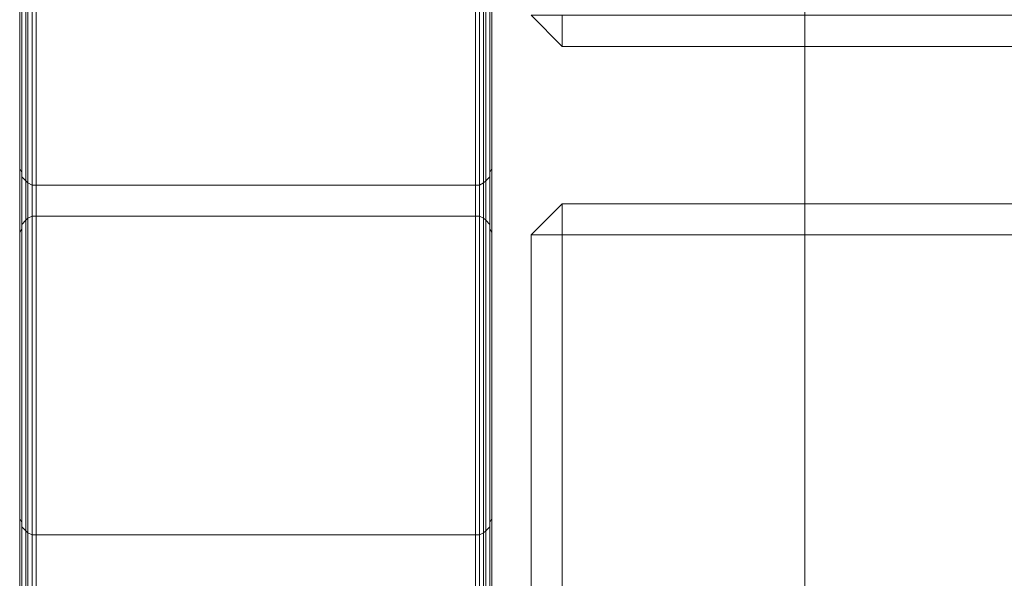
# Model space of a CAD drawing. Units: millimetres. Extents: x 0 to 1930, y -2 to 551.
# Drawn here: x 0 to 126, y 231 to 302 of the extents above; entities that cross this region are included whole.
import ezdxf

# ---------------------------------------------------------------- set-up
doc = ezdxf.new("R2010")
doc.units = ezdxf.units.MM

# ---------------------------------------------------------------- blocks, each defined once
blk = doc.blocks.new('WMF0')
at = {"color": 7, "lineweight": 0}
for points in [[(800.423, -618.921), (800.423, -489.277), (800.337, -489.364), (800.337, -618.921), (800.423, -618.921), (800.423, -489.277), (800.337, -489.364)], [(800.423, -618.921), (800.423, -489.277)], [(800.423, -618.921), (800.423, -489.277)], [(800.423, -489.277), (800.423, -618.921), (800.596, -618.921)], [(800.596, -618.921), (800.596, -489.277), (800.423, -489.277), (800.423, -618.921), (800.596, -618.921), (800.596, -489.277), (800.423, -489.277)], [(800.423, -489.277), (800.423, -618.921)], [(800.423, -618.921), (800.423, -489.277), (800.423, -618.921), (800.423, -489.277)], [(800.682, -618.921), (800.682, -489.191), (800.596, -489.277)], [(800.596, -489.277), (800.596, -618.921), (800.682, -618.921), (800.682, -489.191), (800.596, -489.277), (800.596, -618.921), (800.682, -618.921)], [(800.596, -618.921), (800.596, -489.277)], [(800.682, -618.921), (800.682, -489.191)], [(800.855, -618.921), (800.855, -489.191), (800.682, -489.191)], [(800.682, -489.191), (800.682, -618.921), (800.855, -618.921), (800.855, -489.191), (800.682, -489.191), (800.682, -618.921), (800.855, -618.921)], [(800.855, -618.921), (800.855, -489.191)], [(801.028, -618.921), (801.028, -489.191), (800.855, -489.191)], [(800.855, -489.191), (800.855, -618.921), (801.028, -618.921), (801.028, -489.191), (800.855, -489.191), (800.855, -618.921), (801.028, -618.921)], [(801.028, -489.191), (801.028, -618.921)], [(819.351, -489.191), (801.028, -489.191), (801.028, -618.921)], [(819.351, -489.191), (801.028, -489.191), (801.028, -618.921)], [(819.351, -489.191), (819.351, -600.512)], [(819.351, -600.512), (819.351, -489.191)], [(819.351, -600.512), (819.351, -489.191)], [(819.524, -489.191), (819.351, -489.191), (819.351, -600.512)], [(819.351, -600.512), (819.524, -600.339), (819.524, -489.191), (819.351, -489.191), (819.351, -600.512), (819.524, -600.339), (819.524, -489.191)], [(819.524, -600.339), (819.524, -489.191)], [(819.697, -489.191), (819.524, -489.191), (819.524, -600.339)], [(819.524, -600.339), (819.697, -600.253), (819.697, -489.191), (819.524, -489.191), (819.524, -600.339), (819.697, -600.253), (819.697, -489.191)], [(819.697, -600.253), (819.697, -489.191)], [(819.783, -489.277), (819.697, -489.191), (819.697, -600.253)], [(819.697, -600.253), (819.783, -600.08), (819.783, -489.277), (819.697, -489.191), (819.697, -600.253), (819.783, -600.08), (819.783, -489.277)], [(819.783, -600.08), (819.783, -489.277)], [(819.956, -599.993), (819.956, -489.277), (819.783, -489.277)], [(819.783, -489.277), (819.783, -600.08), (819.956, -599.993), (819.956, -489.277), (819.783, -489.277), (819.783, -600.08), (819.956, -599.993)], [(819.956, -599.907), (819.956, -489.277)], [(819.956, -599.993), (819.956, -489.277)], [(820.043, -489.364), (819.956, -489.277), (819.956, -599.907), (820.043, -599.907), (820.043, -489.364), (819.956, -489.277), (819.956, -599.907)], [(819.956, -599.907), (819.956, -489.277)], [(819.956, -489.277), (819.956, -599.993), (819.956, -599.907), (819.956, -489.277), (819.956, -599.993), (819.956, -599.907)], [(800.337, -489.364), (800.337, -618.921)], [(800.337, -618.921), (800.337, -489.364)], [(800.337, -618.921), (800.337, -489.364)], [(800.337, -489.364), (800.337, -618.921), (800.423, -618.921)], [(819.956, -599.907), (820.043, -599.907), (820.043, -489.364)], [(820.043, -489.364), (820.043, -599.907)], [(820.043, -489.364), (820.043, -599.907)], [(820.043, -489.364), (820.043, -599.907)], [(1409.405, -489.882), (1409.405, -519.96), (1409.405, -521.256), (822.981, -521.256), (822.981, -519.96), (1409.405, -519.96), (1409.405, -521.256)], [(820.043, -599.907), (820.043, -496.71)], [(820.043, -496.71), (820.043, -599.907)], [(833.094, -496.71), (820.043, -496.71), (820.043, -599.907)], [(820.043, -599.907), (833.094, -599.907), (833.094, -496.71), (820.043, -496.71), (820.043, -599.907), (833.094, -599.907), (833.094, -496.71)], [(820.043, -496.71), (833.094, -496.71), (833.094, -599.907)], [(833.094, -599.907), (820.043, -599.907), (820.043, -496.71), (833.094, -496.71), (833.094, -599.907), (820.043, -599.907), (820.043, -496.71)], [(820.043, -496.71), (820.043, -599.907)], [(820.043, -599.907), (820.043, -496.71)], [(820.043, -496.71), (820.043, -599.907)], [(820.043, -599.907), (820.043, -496.71)], [(833.094, -496.71), (833.094, -599.907)], [(833.094, -599.907), (833.094, -496.71)], [(833.094, -599.907), (833.094, -496.71)], [(833.094, -496.71), (833.094, -599.907)], [(833.094, -599.907), (833.094, -496.71)], [(833.094, -496.71), (833.094, -599.907)], [(800.337, -618.921), (800.337, -503.365)], [(800.337, -526.355), (800.337, -503.365)], [(800.337, -503.365), (800.337, -526.355)], [(800.337, -503.365), (800.337, -618.921)], [(800.337, -526.355), (800.337, -503.365)], [(800.337, -503.365), (800.337, -618.921)], [(800.337, -514.428), (800.337, -526.355), (800.337, -503.365)], [(800.423, -503.538), (800.337, -503.365), (800.337, -526.355), (800.423, -526.528), (800.423, -503.538), (800.337, -503.365), (800.337, -526.355)], [(800.337, -618.921), (800.337, -503.365), (800.423, -503.538), (800.423, -618.921), (800.337, -618.921), (800.337, -503.365), (800.423, -503.538)], [(800.423, -503.538), (800.423, -618.921), (800.337, -618.921)], [(800.423, -503.538), (800.423, -618.921)], [(800.423, -526.528), (800.423, -503.538)], [(800.423, -526.528), (800.423, -503.538)], [(800.423, -618.921), (800.423, -503.538), (800.423, -503.797), (800.423, -618.921), (800.423, -503.538), (800.423, -503.797)], [(800.423, -503.538), (800.423, -526.528), (800.423, -526.701)], [(800.423, -526.701), (800.423, -503.797), (800.423, -503.538), (800.423, -526.528), (800.423, -526.701), (800.423, -503.797), (800.423, -503.538)], [(820.043, -526.355), (820.043, -503.365), (819.956, -503.538)], [(820.043, -526.355), (820.043, -503.365), (819.956, -503.538)], [(819.956, -599.907), (819.956, -503.538), (820.043, -503.365)], [(820.043, -503.365), (820.043, -599.907), (819.956, -599.907), (819.956, -503.538), (820.043, -503.365), (820.043, -599.907), (819.956, -599.907)], [(819.956, -526.528), (819.956, -503.538)], [(819.956, -503.538), (819.956, -599.907)], [(819.956, -526.701), (819.956, -526.528), (819.956, -503.538)], [(819.956, -503.538), (819.956, -503.797), (819.956, -526.701), (819.956, -526.528), (819.956, -503.538), (819.956, -503.797), (819.956, -526.701)], [(819.956, -503.538), (819.956, -526.528)], [(819.956, -503.538), (819.956, -526.528)], [(819.956, -599.993), (819.956, -503.797), (819.956, -503.538)], [(819.956, -503.538), (819.956, -599.907), (819.956, -599.993), (819.956, -503.797), (819.956, -503.538), (819.956, -599.907), (819.956, -599.993)], [(820.043, -599.907), (820.043, -503.365)], [(820.043, -503.365), (820.043, -526.355)], [(820.043, -503.365), (820.043, -526.355)], [(820.043, -503.365), (820.043, -526.355)], [(820.043, -599.907), (820.043, -503.365)], [(820.043, -503.365), (820.043, -526.355)], [(820.043, -599.907), (820.043, -503.365)], [(800.423, -503.797), (800.423, -618.921)], [(800.423, -526.701), (800.423, -503.797)], [(800.423, -503.797), (800.423, -526.701), (800.596, -526.874)], [(800.596, -526.874), (800.596, -503.884), (800.423, -503.797), (800.423, -526.701), (800.596, -526.874), (800.596, -503.884), (800.423, -503.797)], [(800.423, -503.797), (800.423, -618.921)], [(800.423, -618.921), (800.423, -503.797), (800.596, -503.884), (800.596, -618.921), (800.423, -618.921), (800.423, -503.797), (800.596, -503.884)], [(800.596, -503.884), (800.596, -618.921), (800.423, -618.921)], [(800.596, -503.884), (800.596, -618.921)], [(800.596, -526.874), (800.596, -503.884)], [(800.682, -504.057), (800.596, -503.884), (800.596, -526.874)], [(800.596, -526.874), (800.682, -526.96), (800.682, -504.057), (800.596, -503.884), (800.596, -526.874), (800.682, -526.96), (800.682, -504.057)], [(800.596, -618.921), (800.596, -503.884), (800.682, -504.057)], [(800.682, -504.057), (800.682, -618.921), (800.596, -618.921), (800.596, -503.884), (800.682, -504.057), (800.682, -618.921), (800.596, -618.921)], [(800.682, -504.057), (800.682, -618.921)], [(800.682, -526.96), (800.682, -504.057)], [(800.855, -504.143), (800.682, -504.057), (800.682, -526.96)], [(800.682, -526.96), (800.855, -527.047), (800.855, -504.143), (800.682, -504.057), (800.682, -526.96), (800.855, -527.047), (800.855, -504.143)], [(800.682, -618.921), (800.682, -504.057), (800.855, -504.143)], [(800.855, -504.143), (800.855, -618.921), (800.682, -618.921), (800.682, -504.057), (800.855, -504.143), (800.855, -618.921), (800.682, -618.921)], [(819.697, -504.057), (819.524, -504.143), (819.524, -527.047)], [(819.524, -527.047), (819.697, -526.96), (819.697, -504.057), (819.524, -504.143), (819.524, -527.047), (819.697, -526.96), (819.697, -504.057)], [(819.524, -504.143), (819.697, -504.057), (819.697, -600.253)], [(819.697, -600.253), (819.524, -600.339), (819.524, -504.143), (819.697, -504.057), (819.697, -600.253), (819.524, -600.339), (819.524, -504.143)], [(819.783, -503.884), (819.697, -504.057), (819.697, -526.96)], [(819.697, -526.96), (819.783, -526.874), (819.783, -503.884), (819.697, -504.057), (819.697, -526.96), (819.783, -526.874), (819.783, -503.884)], [(819.697, -504.057), (819.783, -503.884), (819.783, -600.08)], [(819.783, -600.08), (819.697, -600.253), (819.697, -504.057), (819.783, -503.884), (819.783, -600.08), (819.697, -600.253), (819.697, -504.057)], [(819.697, -526.96), (819.697, -504.057)], [(819.697, -504.057), (819.697, -600.253)], [(819.783, -526.874), (819.956, -526.701), (819.956, -503.797)], [(819.956, -503.797), (819.783, -503.884), (819.783, -526.874), (819.956, -526.701), (819.956, -503.797), (819.783, -503.884), (819.783, -526.874)], [(819.783, -503.884), (819.956, -503.797), (819.956, -599.993), (819.783, -600.08), (819.783, -503.884), (819.956, -503.797), (819.956, -599.993)], [(819.783, -526.874), (819.783, -503.884)], [(819.783, -503.884), (819.783, -600.08)], [(819.956, -599.993), (819.783, -600.08), (819.783, -503.884)], [(819.956, -526.701), (819.956, -503.797)], [(819.956, -503.797), (819.956, -599.993)], [(800.855, -504.143), (800.855, -618.921)], [(800.855, -527.047), (800.855, -504.143)], [(800.855, -618.921), (800.855, -504.143), (801.028, -504.143)], [(801.028, -504.143), (801.028, -618.921), (800.855, -618.921), (800.855, -504.143), (801.028, -504.143), (801.028, -618.921), (800.855, -618.921)], [(801.028, -504.143), (800.855, -504.143), (800.855, -527.047)], [(800.855, -527.047), (801.028, -527.047), (801.028, -504.143), (800.855, -504.143), (800.855, -527.047), (801.028, -527.047), (801.028, -504.143)], [(801.028, -618.921), (801.028, -504.143)], [(801.028, -504.143), (801.028, -527.047)], [(801.028, -504.143), (819.351, -504.143), (819.351, -600.512)], [(801.028, -618.921), (801.028, -504.143)], [(801.028, -504.143), (819.351, -504.143), (819.351, -600.512)], [(801.028, -618.921), (801.028, -504.143)], [(819.351, -504.143), (801.028, -504.143), (801.028, -527.047)], [(801.028, -527.047), (819.351, -527.047), (819.351, -504.143), (801.028, -504.143), (801.028, -527.047), (819.351, -527.047), (819.351, -504.143)], [(819.351, -504.143), (819.351, -527.047)], [(819.351, -600.512), (819.351, -504.143)], [(819.524, -504.143), (819.351, -504.143), (819.351, -527.047)], [(819.351, -527.047), (819.524, -527.047), (819.524, -504.143), (819.351, -504.143), (819.351, -527.047), (819.524, -527.047), (819.524, -504.143)], [(819.351, -504.143), (819.524, -504.143), (819.524, -600.339)], [(819.524, -600.339), (819.351, -600.512), (819.351, -504.143), (819.524, -504.143), (819.524, -600.339), (819.351, -600.512), (819.351, -504.143)], [(819.524, -527.047), (819.524, -504.143)], [(819.524, -504.143), (819.524, -600.339)], [(800.423, -514.082), (800.596, -513.91), (800.596, -528.516), (800.423, -528.689), (800.423, -514.082), (800.596, -513.91), (800.596, -528.516)], [(800.596, -528.516), (800.596, -513.91), (800.682, -513.823)], [(800.682, -513.823), (800.682, -528.43), (800.596, -528.516), (800.596, -513.91), (800.682, -513.823), (800.682, -528.43), (800.596, -528.516)], [(800.596, -528.516), (800.596, -513.91)], [(800.682, -528.43), (800.682, -513.823), (800.855, -513.737)], [(800.855, -513.737), (800.855, -528.343), (800.682, -528.43), (800.682, -513.823), (800.855, -513.737), (800.855, -528.343), (800.682, -528.43)], [(800.682, -528.43), (800.682, -513.823)], [(800.855, -528.343), (800.855, -513.737)], [(800.855, -528.343), (800.855, -513.737), (801.028, -513.737)], [(801.028, -513.737), (801.028, -528.343), (800.855, -528.343), (800.855, -513.737), (801.028, -513.737), (801.028, -528.343), (800.855, -528.343)], [(801.028, -513.737), (801.028, -528.343)], [(801.028, -528.343), (801.028, -513.737), (819.351, -513.737)], [(819.351, -513.737), (819.351, -528.343), (801.028, -528.343), (801.028, -513.737), (819.351, -513.737), (819.351, -528.343), (801.028, -528.343)], [(819.351, -513.737), (819.351, -528.343)], [(819.351, -528.343), (819.351, -513.737), (819.524, -513.737)], [(819.524, -513.737), (819.524, -528.343), (819.351, -528.343), (819.351, -513.737), (819.524, -513.737), (819.524, -528.343), (819.351, -528.343)], [(819.524, -528.343), (819.524, -513.737)], [(819.524, -528.343), (819.524, -513.737), (819.697, -513.823)], [(819.697, -513.823), (819.697, -528.43), (819.524, -528.343), (819.524, -513.737), (819.697, -513.823), (819.697, -528.43), (819.524, -528.343)], [(819.697, -528.43), (819.697, -513.823)], [(819.697, -528.43), (819.697, -513.823), (819.783, -513.91)], [(819.783, -513.91), (819.783, -528.516), (819.697, -528.43), (819.697, -513.823), (819.783, -513.91), (819.783, -528.516), (819.697, -528.43)], [(819.783, -528.516), (819.783, -513.91)], [(819.956, -528.689), (819.783, -528.516), (819.783, -513.91)], [(819.783, -513.91), (819.956, -514.082), (819.956, -528.689), (819.783, -528.516), (819.783, -513.91), (819.956, -514.082), (819.956, -528.689)], [(800.423, -528.689), (800.423, -514.082)], [(800.423, -514.255), (800.423, -514.082), (800.423, -528.689), (800.423, -528.862), (800.423, -514.255), (800.423, -514.082), (800.423, -528.689)], [(800.596, -528.516), (800.423, -528.689), (800.423, -514.082)], [(800.423, -528.862), (800.423, -514.255)], [(800.423, -514.255), (800.423, -528.862)], [(800.423, -514.255), (800.423, -528.862)], [(800.423, -528.689), (800.423, -528.862), (800.423, -514.255)], [(819.956, -528.689), (819.956, -514.082)], [(819.956, -528.862), (819.956, -528.689), (819.956, -514.082)], [(819.956, -514.082), (819.956, -514.255), (819.956, -528.862), (819.956, -528.689), (819.956, -514.082), (819.956, -514.255), (819.956, -528.862)], [(819.956, -528.862), (819.956, -514.255)], [(820.043, -529.035), (819.956, -528.862), (819.956, -514.255)], [(820.043, -529.035), (819.956, -528.862), (819.956, -514.255)], [(800.337, -526.355), (800.337, -514.428)], [(800.337, -514.428), (800.337, -529.035)], [(800.337, -514.428), (800.337, -529.035)], [(800.337, -514.428), (800.337, -529.035)], [(800.337, -526.355), (800.337, -514.428)], [(800.337, -514.428), (800.337, -529.035)], [(800.337, -526.355), (800.337, -514.428)], [(800.337, -514.428), (800.337, -526.355)], [(800.423, -528.862), (800.337, -529.035), (800.337, -514.428)], [(800.423, -528.862), (800.337, -529.035), (800.337, -514.428)], [(820.043, -526.355), (820.043, -514.428)], [(820.043, -514.428), (820.043, -529.035)], [(820.043, -514.428), (820.043, -529.035)], [(820.043, -526.355), (820.043, -514.428)], [(820.043, -526.355), (820.043, -514.428)], [(820.043, -540.962), (820.043, -529.035), (820.043, -514.428)], [(820.043, -514.428), (820.043, -526.355)], [(820.043, -540.962), (820.043, -529.035), (820.043, -514.428)], [(820.043, -514.428), (820.043, -526.355)], [(820.043, -514.428), (820.043, -529.035)], [(820.043, -514.428), (820.043, -529.035)], [(821.685, -519.96), (822.981, -521.256)], [(822.981, -521.256), (821.685, -519.96)], [(821.685, -519.96), (822.981, -521.256)], [(822.981, -521.256), (821.685, -519.96)], [(821.685, -519.96), (822.981, -519.96), (822.981, -521.256)], [(822.981, -519.96), (821.685, -519.96), (822.981, -521.256)], [(822.981, -521.256), (822.981, -519.96)], [(1409.405, -521.256), (822.981, -521.256), (822.981, -519.96), (1409.405, -519.96), (1409.405, -521.256), (822.981, -521.256), (822.981, -519.96)], [(1409.405, -519.96), (822.981, -519.96), (822.981, -521.256)], [(822.981, -521.256), (1409.405, -521.256), (1409.405, -519.96), (822.981, -519.96), (822.981, -521.256), (1409.405, -521.256), (1409.405, -519.96)], [(822.981, -521.256), (1409.405, -521.256)], [(822.981, -521.256), (1409.405, -521.256)], [(1409.405, -521.256), (822.981, -521.256)], [(1409.405, -521.256), (822.981, -521.256)], [(800.337, -526.355), (800.337, -540.962)], [(800.423, -526.528), (800.337, -526.355)], [(800.337, -529.035), (800.337, -540.962), (800.337, -526.355)], [(800.337, -529.035), (800.337, -540.962), (800.337, -526.355)], [(800.337, -526.355), (800.423, -526.528)], [(800.423, -526.528), (800.337, -526.355), (800.337, -540.962), (800.423, -541.135), (800.423, -526.528), (800.337, -526.355), (800.337, -540.962)], [(800.337, -540.962), (800.423, -541.135), (800.423, -526.528)], [(800.423, -526.701), (800.423, -526.528)], [(800.423, -541.135), (800.423, -526.528)], [(800.423, -526.701), (800.423, -526.528), (800.423, -541.135), (800.423, -541.308), (800.423, -526.701), (800.423, -526.528), (800.423, -541.135)], [(800.596, -526.874), (800.423, -526.701)], [(800.423, -541.308), (800.423, -526.701)], [(800.423, -541.135), (800.423, -541.308), (800.423, -526.701)], [(800.596, -526.874), (800.423, -526.701), (800.423, -541.308), (800.596, -541.481), (800.596, -526.874), (800.423, -526.701), (800.423, -541.308)], [(819.956, -526.701), (819.783, -526.874)], [(819.783, -541.481), (819.956, -541.308), (819.956, -526.701)], [(819.956, -526.701), (819.783, -526.874), (819.783, -541.481), (819.956, -541.308), (819.956, -526.701), (819.783, -526.874), (819.783, -541.481)], [(820.043, -526.355), (819.956, -526.528)], [(819.956, -526.528), (820.043, -526.355)], [(819.956, -526.528), (820.043, -526.355)], [(819.956, -541.135), (820.043, -540.962), (820.043, -526.355)], [(820.043, -526.355), (819.956, -526.528), (819.956, -541.135), (820.043, -540.962), (820.043, -526.355), (819.956, -526.528), (819.956, -541.135)], [(819.956, -526.528), (819.956, -526.701)], [(819.956, -541.135), (819.956, -526.528)], [(819.956, -541.308), (819.956, -541.135), (819.956, -526.528)], [(819.956, -526.528), (819.956, -526.701), (819.956, -541.308), (819.956, -541.135), (819.956, -526.528), (819.956, -526.701), (819.956, -541.308)], [(819.956, -541.308), (819.956, -526.701)], [(820.043, -526.355), (820.043, -540.962)], [(820.043, -526.355), (820.043, -540.962)], [(820.043, -526.355), (820.043, -540.962)], [(800.423, -541.308), (800.596, -541.481), (800.596, -526.874)], [(800.682, -526.96), (800.596, -526.874)], [(800.596, -541.481), (800.596, -526.874)], [(800.682, -526.96), (800.596, -526.874), (800.596, -541.481)], [(800.596, -541.481), (800.682, -541.567), (800.682, -526.96), (800.596, -526.874), (800.596, -541.481), (800.682, -541.567), (800.682, -526.96)], [(800.855, -527.047), (800.682, -526.96)], [(800.682, -541.567), (800.682, -526.96)], [(800.855, -527.047), (800.682, -526.96), (800.682, -541.567)], [(800.682, -541.567), (800.855, -541.653), (800.855, -527.047), (800.682, -526.96), (800.682, -541.567), (800.855, -541.653), (800.855, -527.047)], [(801.028, -527.047), (800.855, -527.047)], [(800.855, -541.653), (800.855, -527.047)], [(801.028, -527.047), (800.855, -527.047), (800.855, -541.653)], [(800.855, -541.653), (801.028, -541.653), (801.028, -527.047), (800.855, -527.047), (800.855, -541.653), (801.028, -541.653), (801.028, -527.047)], [(801.028, -527.047), (819.351, -527.047)], [(801.028, -527.047), (801.028, -541.653)], [(819.351, -527.047), (801.028, -527.047), (801.028, -541.653)], [(801.028, -541.653), (819.351, -541.653), (819.351, -527.047), (801.028, -527.047), (801.028, -541.653), (819.351, -541.653), (819.351, -527.047)], [(819.351, -527.047), (819.351, -541.653)], [(819.524, -527.047), (819.351, -527.047)], [(819.524, -527.047), (819.351, -527.047), (819.351, -541.653)], [(819.351, -541.653), (819.524, -541.653), (819.524, -527.047), (819.351, -527.047), (819.351, -541.653), (819.524, -541.653), (819.524, -527.047)], [(819.697, -526.96), (819.524, -527.047)], [(819.697, -526.96), (819.524, -527.047), (819.524, -541.653)], [(819.524, -541.653), (819.697, -541.567), (819.697, -526.96), (819.524, -527.047), (819.524, -541.653), (819.697, -541.567), (819.697, -526.96)], [(819.524, -541.653), (819.524, -527.047)], [(819.783, -526.874), (819.697, -526.96)], [(819.783, -526.874), (819.697, -526.96), (819.697, -541.567)], [(819.697, -541.567), (819.783, -541.481), (819.783, -526.874), (819.697, -526.96), (819.697, -541.567), (819.783, -541.481), (819.783, -526.874)], [(819.697, -541.567), (819.697, -526.96)], [(819.783, -541.481), (819.783, -526.874)], [(822.981, -527.825), (821.685, -529.121)], [(821.685, -529.121), (822.981, -527.825)], [(822.981, -527.825), (821.685, -529.121)], [(821.685, -529.121), (822.981, -527.825)], [(822.981, -529.121), (822.981, -527.825), (821.685, -529.121)], [(822.981, -527.825), (822.981, -529.121), (821.685, -529.121)], [(822.981, -527.825), (822.981, -529.121)], [(822.981, -527.825), (1409.405, -527.825)], [(1409.405, -527.825), (822.981, -527.825)], [(822.981, -527.825), (822.981, -529.121)], [(822.981, -527.825), (1409.405, -527.825)], [(1409.405, -527.825), (822.981, -527.825)], [(1409.405, -527.825), (822.981, -527.825)], [(822.981, -527.825), (822.981, -529.121), (1409.405, -529.121)], [(1409.405, -529.121), (1409.405, -527.825), (822.981, -527.825), (822.981, -529.121), (1409.405, -529.121), (1409.405, -527.825), (822.981, -527.825)], [(822.981, -529.121), (822.981, -527.825), (1409.405, -527.825)], [(1409.405, -527.825), (1409.405, -529.121), (822.981, -529.121), (822.981, -527.825), (1409.405, -527.825), (1409.405, -529.121), (822.981, -529.121)], [(800.682, -528.43), (800.855, -528.343)], [(800.682, -528.43), (800.855, -528.343)], [(800.682, -528.43), (800.855, -528.343)], [(800.855, -528.343), (801.028, -528.343)], [(800.855, -528.343), (801.028, -528.343)], [(800.855, -528.343), (801.028, -528.343)], [(801.028, -528.343), (819.351, -528.343)], [(801.028, -528.343), (819.351, -528.343), (819.524, -528.343)], [(801.028, -528.343), (819.351, -528.343), (819.524, -528.343)], [(819.524, -528.343), (819.351, -528.343)], [(819.697, -528.43), (819.524, -528.343)], [(819.524, -528.343), (819.697, -528.43)], [(819.524, -528.343), (819.697, -528.43)], [(800.423, -528.689), (800.596, -528.516)], [(800.423, -528.689), (800.596, -528.516)], [(800.423, -528.689), (800.596, -528.516)], [(800.423, -528.862), (800.423, -528.689)], [(800.423, -528.862), (800.423, -528.689)], [(800.423, -528.862), (800.423, -528.689)], [(800.596, -528.516), (800.682, -528.43)], [(800.596, -528.516), (800.682, -528.43)], [(800.596, -528.516), (800.682, -528.43)], [(819.783, -528.516), (819.697, -528.43)], [(819.697, -528.43), (819.783, -528.516)], [(819.697, -528.43), (819.783, -528.516)], [(819.956, -528.689), (819.783, -528.516)], [(819.783, -528.516), (819.956, -528.689)], [(819.783, -528.516), (819.956, -528.689)], [(819.956, -528.862), (819.956, -528.689)], [(819.956, -528.689), (819.956, -528.862)], [(819.956, -528.689), (819.956, -528.862)], [(800.337, -529.035), (800.423, -528.862)], [(800.337, -529.035), (800.423, -528.862)], [(800.337, -529.035), (800.423, -528.862)], [(800.337, -529.035), (800.337, -540.962)], [(800.337, -540.962), (800.337, -529.035)], [(800.337, -540.962), (800.337, -529.035)], [(820.043, -529.035), (819.956, -528.862)], [(819.956, -528.862), (820.043, -529.035)], [(819.956, -528.862), (820.043, -529.035)], [(820.043, -529.035), (820.043, -540.962)], [(820.043, -529.035), (820.043, -540.962)], [(820.043, -529.035), (820.043, -540.962)], [(821.685, -559.285), (821.685, -529.121), (822.981, -529.121)], [(822.981, -559.285), (822.981, -529.121), (821.685, -529.121), (821.685, -559.285)], [(821.685, -529.121), (821.685, -559.285)], [(821.685, -559.285), (821.685, -529.121)], [(821.685, -529.121), (821.685, -559.285)], [(821.685, -559.285), (821.685, -529.121)], [(821.685, -529.121), (821.685, -559.285), (822.981, -559.285)], [(822.981, -559.285), (822.981, -529.121), (821.685, -529.121), (821.685, -559.285), (822.981, -559.285), (822.981, -529.121), (821.685, -529.121)], [(822.981, -529.121), (822.981, -559.285), (821.685, -559.285)], [(821.685, -559.285), (821.685, -529.121), (822.981, -529.121), (822.981, -559.285), (821.685, -559.285), (821.685, -529.121), (822.981, -529.121)], [(822.981, -529.121), (1409.405, -529.121)], [(822.981, -529.121), (822.981, -559.285)], [(822.981, -529.121), (1409.405, -529.121)], [(1409.405, -529.121), (822.981, -529.121), (822.981, -559.285)], [(822.981, -559.285), (1409.405, -559.285), (1409.405, -529.121), (822.981, -529.121), (822.981, -559.285), (1409.405, -559.285), (1409.405, -529.121)], [(822.981, -529.121), (1409.405, -529.121), (1409.405, -559.285)], [(1409.405, -559.285), (822.981, -559.285), (822.981, -529.121), (1409.405, -529.121), (1409.405, -559.285), (822.981, -559.285), (822.981, -529.121)], [(800.423, -541.135), (800.337, -540.962)], [(800.423, -541.135), (800.337, -540.962)], [(800.423, -541.135), (800.337, -540.962)], [(820.043, -540.962), (819.956, -541.135)], [(820.043, -540.962), (819.956, -541.135)], [(820.043, -540.962), (819.956, -541.135)], [(800.423, -541.308), (800.423, -541.135)], [(800.423, -541.308), (800.423, -541.135)], [(800.423, -541.308), (800.423, -541.135)], [(800.596, -541.481), (800.423, -541.308)], [(800.596, -541.481), (800.423, -541.308)], [(800.596, -541.481), (800.423, -541.308)], [(800.682, -541.567), (800.596, -541.481)], [(800.682, -541.567), (800.596, -541.481)], [(800.682, -541.567), (800.596, -541.481)], [(819.783, -541.481), (819.697, -541.567)], [(819.783, -541.481), (819.697, -541.567)], [(819.783, -541.481), (819.697, -541.567)], [(819.956, -541.308), (819.783, -541.481)], [(819.956, -541.308), (819.783, -541.481)], [(819.956, -541.308), (819.783, -541.481)], [(819.956, -541.135), (819.956, -541.308)], [(819.956, -541.135), (819.956, -541.308)], [(819.956, -541.135), (819.956, -541.308)], [(800.855, -541.653), (800.682, -541.567)], [(800.855, -541.653), (800.682, -541.567)], [(800.855, -541.653), (800.682, -541.567)], [(801.028, -541.653), (800.855, -541.653)], [(819.351, -541.653), (801.028, -541.653), (800.855, -541.653)], [(819.524, -541.653), (819.351, -541.653), (801.028, -541.653), (800.855, -541.653)], [(801.028, -541.653), (819.351, -541.653)], [(819.524, -541.653), (819.351, -541.653)], [(819.524, -541.653), (819.351, -541.653)], [(819.697, -541.567), (819.524, -541.653)], [(819.697, -541.567), (819.524, -541.653)], [(819.697, -541.567), (819.524, -541.653)]]:
    blk.add_lwpolyline(points, dxfattribs=at)
for points in [[(822.981, -521.256), (821.685, -519.96), (822.981, -521.256)], [(821.685, -519.96), (822.981, -519.96), (822.981, -521.256), (821.685, -519.96)], [(822.981, -519.96), (821.685, -519.96), (822.981, -521.256), (822.981, -519.96)], [(821.685, -529.121), (822.981, -527.825), (821.685, -529.121)], [(822.981, -529.121), (822.981, -527.825), (821.685, -529.121), (822.981, -529.121)], [(822.981, -527.825), (822.981, -529.121), (821.685, -529.121), (822.981, -527.825)]]:
    blk.add_lwpolyline(points, close=True, dxfattribs=at)

msp = doc.modelspace()

# ---------------------------------------------------------------- block references
at = {"xscale": 3.05519938, "yscale": 3.05519938, "zscale": 3.05519938}
msp.add_blockref('WMF0', (-2445.19, 1890.93), dxfattribs=at)

doc.saveas('drawing.dxf')
